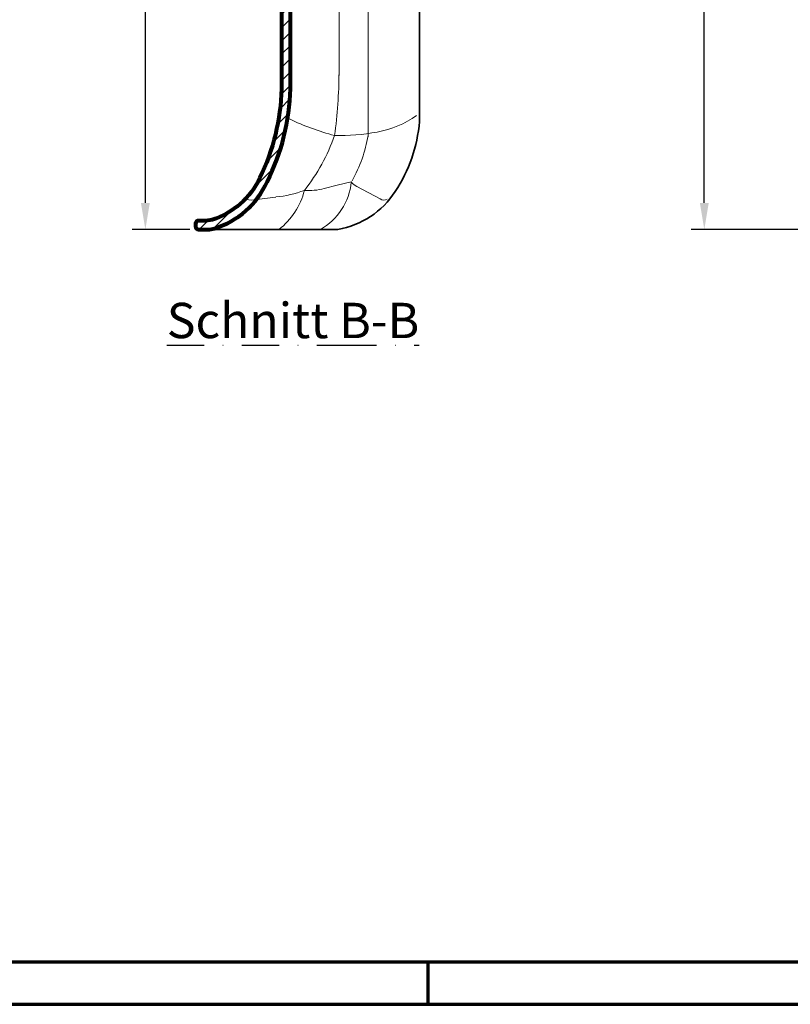
# Model space of a CAD drawing. Units: millimetres. Extents: x -409 to 1245, y -8 to 854.
# Drawn here: x 557 to 818, y -5 to 329 of the extents above; entities that cross this region are included whole.
import ezdxf
from ezdxf.enums import TextEntityAlignment as Align

# ---------------------------------------------------------------- set-up
doc = ezdxf.new("R2010")
doc.units = ezdxf.units.MM
doc.header["$PDMODE"] = 34
doc.header["$PDSIZE"] = 3
doc.linetypes.add('STRICHPUNKT', pattern=[25.4, 12.7, -6.35, 0, -6.35])
for name, color, linetype, lineweight in [('BEMASSUNG', 160, 'Continuous', 25), ('CREATON_Linie 0.20 (rot)', 10, 'Continuous', 20), ('CREATON_Linie 0.25', 2, 'Continuous', 25), ('CREATON_Linie 0.50', 7, 'Continuous', 50), ('CREATON_Linie 0.70', 4, 'Continuous', 80), ('CREATON_PAPIER', 4, 'Continuous', 70), ('CREATON_Schraffur 0.25', 1, 'Continuous', 30)]:
    doc.layers.add(name, color=color, linetype=linetype, lineweight=lineweight)
doc.layers.add('CREATON-Schnitt', color=170, linetype='STRICHPUNKT')
doc.styles.add('ARIAL', font='arial.ttf')
doc.dimstyles.new('CREATON M1-1', dxfattribs={"dimscale": 3, "dimtxt": 3, "dimasz": 3, "dimexe": 1.5, "dimexo": 0.625, "dimgap": 1.25, "dimtad": 1, "dimtih": 1, "dimtoh": 1, "dimdec": 1, "dimdsep": 46, "dimtxsty": 'ARIAL', "dimcen": 2.5, "dimclrd": 256, "dimclre": 256, "dimclrt": 256, "dimadec": 0, "dimazin": 0, "dimtfac": 1, "dimtdec": 1, "dimtmove": 0, "dimatfit": 3, "dimfxl": 1.25, "dimtvp": 1, "dimtolj": 1, "dimtzin": 0, "dimlwd": -1, "dimlwe": -1, "dimarcsym": 0})

# ---------------------------------------------------------------- blocks, each defined once
blk = doc.blocks.new('*D17')
at = {"layer": 'BEMASSUNG', "transparency": 16777216}
for p, q in [((823.4903883426127, 771.8688486617161), (784.7800089950911, 771.8688486617161)), ((789.280008995091, 762.8688486617161), (789.280008995091, 523.2140055512114)), ((789.280008995091, 266.8688486617161), (789.280008995091, 506.523691772221)), ((823.4903883426127, 257.8688486617161), (784.780008995091, 257.8688486617161))]:
    blk.add_line(p, q, dxfattribs=at)
for points in [[(787.780008995091, 762.8688486617161), (790.780008995091, 762.8688486617161), (789.2800089950911, 771.8688486617161)], [(787.780008995091, 266.8688486617161), (790.780008995091, 266.8688486617161), (789.280008995091, 257.8688486617161)]]:
    blk.add_solid(points, dxfattribs=at)
at = {"layer": 'Defpoints', "color": 0, "transparency": 16777216}
for p in [(825.3653883426127, 771.8688486617161), (789.280008995091, 257.8688486617161), (825.3653883426127, 257.8688486617161)]:
    blk.add_point(p, dxfattribs=at)
at = {"layer": 'BEMASSUNG', "transparency": 16777216, "insert": (789.2800089950908, 514.8688486617164), "char_height": 9, "attachment_point": 5, "style": 'ARIAL'}
blk.add_mtext('\\A1;514', dxfattribs=at)
blk = doc.blocks.new('*D28')
at = {"layer": 'BEMASSUNG', "transparency": 16777216}
for p, q in [((615.5927622619427, 736.8688486617164), (594.9934590661921, 736.8688486617164)), ((599.4934590661921, 727.8688486617164), (599.4934590661921, 505.7173295842658)), ((599.4934590661921, 266.8754967278248), (599.4934590661921, 489.0270158052754)), ((614.6373222109196, 257.8754967278248), (594.9934590661921, 257.8754967278248))]:
    blk.add_line(p, q, dxfattribs=at)
for points in [[(597.9934590661921, 727.8688486617164), (600.9934590661921, 727.8688486617164), (599.4934590661921, 736.8688486617164)], [(597.9934590661921, 266.8754967278248), (600.9934590661921, 266.8754967278248), (599.4934590661921, 257.8754967278248)]]:
    blk.add_solid(points, dxfattribs=at)
at = {"layer": 'Defpoints', "color": 0, "transparency": 16777216}
for p in [(617.4677622619427, 736.8688486617164), (599.4934590661921, 257.8754967278248), (616.5123222109196, 257.8754967278248)]:
    blk.add_point(p, dxfattribs=at)
at = {"layer": 'BEMASSUNG', "transparency": 16777216, "insert": (599.493459066192, 497.3721726947707), "char_height": 9, "attachment_point": 5, "style": 'ARIAL'}
blk.add_mtext('\\A1;479', dxfattribs=at)
blk = doc.blocks.new('CREATON_DIN-A3')
blk.add_lwpolyline([(13.00000000000002, 292), (13, 5), (415, 5), (415, 292)], close=True)
at = {"layer": 'CREATON_PAPIER', "color": 2}
blk.add_line((230, 5), (230, 0), dxfattribs=at)
blk.add_lwpolyline([(0, 0), (420, 0), (420, 297), (1.819345455539301e-14, 297)], close=True, dxfattribs=at)
blk = doc.blocks.new('CREATON_DIN-A3 _PRODZ - Ziegel')
at = {"xscale": 0.9642857142857143, "yscale": 0.9642857142857143, "zscale": 0.9642857142857143}
blk.add_blockref('CREATON_DIN-A3', (0, 0), dxfattribs=at)
at = {"layer": 'CREATON_PAPIER', "color": 251, "style": 'ARIAL'}
blk.add_attdef('DATEINAME', (11.44139735719727, 32.53955229369603), '', height=2, rotation=90, dxfattribs=at)
at = {"layer": 'CREATON_PAPIER', "color": 7, "style": 'ARIAL'}
for tag, p in [('MAßSTAB', (300.8122207974223, 34.35967567334455)), ('PRODUKT-ZEILE1', (357.0277605399566, 16.85225008114151)), ('DATUM', (300.8122207974222, 14.4989584432866)), ('PRODUKT-ZEILE2', (357.0277605399566, 12.50146228869278))]:
    blk.add_attdef(tag, text='', height=2.75, dxfattribs=at).set_placement(p, align=Align.MIDDLE_CENTER)
blk = doc.blocks.new('CREATON_TIT_ALU - S-Schnitt')
at = {"layer": 'CREATON_Schraffur 0.25'}
h = blk.add_hatch(dxfattribs=at)
h.set_pattern_fill('ANSI31', color=256)
h.set_pattern_definition([(45, (-645.7499733994586, -736.1996349057005), (-2.245064030267288, 2.245064030267288), [])])
edge = h.paths.add_edge_path()
edge.add_arc((54.03333333333308, -234.8501613998973), 1, 308.65980819818947, 359.99999999999835, ccw=False)
edge.add_line((54.65802838012564, -235.6310302099498), (52.90863828654051, -237.0305422820189))
edge.add_arc((53.53333333333308, -237.8114110920714), 0.9999999999999956, 128.6598081981895, 179.9999999999984)
edge.add_line((52.53333333333308, -237.8114110920714), (52.53333333333308, -240.8501613958973))
edge.add_arc((53.53333333333308, -240.8501613958973), 1, 180.0000000000016, 231.3401918018105)
edge.add_line((52.90863828654051, -241.6310302059498), (54.65802838012576, -243.0305422780191))
edge.add_arc((54.03333333333308, -243.8114110880715), 0.9999999999999999, -3.183231456205249e-12, 51.340191801802405, ccw=False)
edge.add_line((55.03333333333308, -243.8114110880716), (55.03333333333308, -316.4207535981607))
edge.add_arc((54.03333333333308, -316.4207535981606), 0.9999999999999929, 279.9262455066518, 359.99999999999676, ccw=False)
edge.add_line((54.20571366508534, -317.4057840653164), (21.62095734598199, -323.1081164211598))
edge.add_arc((23.00000000000003, -330.9883601584054), 8.000000000000052, 99.92624550665202, 179.9999999999996)
edge.add_line((15, -330.9883601584054), (15, -430.6056328693733))
edge.add_arc((-60.7962819333183, -428.1412603192737), 75.83633355444313, 334.458811046597, 358.13779224278403, ccw=False)
edge.add_arc((-16.96565998753372, -449.1356123753736), 27.23714962740825, 287.92680136161766, 334.5528141064123, ccw=False)
edge.add_line((-8.582018664666634, -475.0504127410978), (-10.68363758087219, -475.3307862439843))
edge.add_line((-10.68363758087219, -475.3307862439843), (-13.23765118853896, -475.3307862439843))
edge.add_arc((-13.23765118853896, -476.3307862439843), 1, 90, 180)
edge.add_line((-14.23765118853896, -476.3307862439843), (-14.23765118853896, -477.3307862439843))
edge.add_arc((-13.23765118853896, -477.3307862439843), 1, 180, 270)
edge.add_line((-13.23765118853896, -478.3307862439843), (-9.46039913543575, -478.3307862439843))
edge.add_line((-9.46039913543575, -478.3307862439843), (-7.831617206217402, -477.9565080125716))
edge.add_arc((-16.29759008461827, -450.3038852554899), 28.9195477510159, 287.0222008217268, 335.8768049959579)
edge.add_arc((-55.92496435989155, -428.8162781247395), 73.94711417385665, 333.2295689686955, 358.597596787792)
edge.add_line((18, -430.6260678998668), (18, -330.4807616457992))
edge.add_arc((22.99999999999999, -330.4807616457992), 4.999999999999993, 99.92624550665272, 180.0000000000007, ccw=False)
edge.add_line((22.13809834123867, -325.5556093100207), (57.17238033175227, -319.4246099616805))
edge.add_arc((57.00000000000001, -318.4395794945248), 0.9999999999999931, 279.9262455066523, 360)
edge.add_line((58, -318.4395794945248), (58, -292.2560584324573))
edge.add_line((58, -292.2560584324573), (58, -244.4383131257046))
edge.add_line((58, -244.4383131257046), (57.99999999999977, -234.2232593622639))
edge.add_line((57.99999999999977, -234.2232593622639), (57.99999999999977, -202.2560584324572))
edge.add_line((57.99999999999977, -202.2560584324572), (58, -190.2875911338303))
edge.add_arc((56.99999999999997, -190.2875911338303), 1.000000000000028, 359.9999999999984, 440.073754493346)
edge.add_line((57.17238033175227, -189.3025606666746), (22.13809834123867, -183.1715613183344))
edge.add_arc((22.99999999999999, -178.2464089825559), 4.999999999999998, 179.9999999999997, 260.07375449334745, ccw=False)
edge.add_line((18, -178.2464089825559), (18, -38.92721940489525))
edge.add_arc((18.49999999999992, -38.92721940489521), 0.4999999999999218, 94.98586769236891, 180.0000000000049, ccw=False)
edge.add_line((18.45654498830106, -38.42911132228846), (28.25719248429152, -37.15823282225961))
edge.add_arc((27.99999999999998, -35.17483875500418), 2.000000000000018, 277.3884820503289, 359.9999999999994)
edge.add_line((30, -35.1748387550042), (30, -33.85348087892351))
edge.add_arc((28, -33.85348087892353), 2, 6.106664988409952e-13, 87.65038608924722)
edge.add_line((28.08199401176319, -31.85516234024283), (16.47156577610622, -31.37876902711332))
edge.add_arc((16.50000000000009, -30.87957818694142), 0.4999999999999765, 180.0000000000028, 266.7399191468535, ccw=False)
edge.add_line((16.00000000000011, -30.87957818694144), (16.00000000000011, -14.4318534663546))
edge.add_arc((16.50000000000011, -14.4318534663546), 0.5, 124.9999999999971, 179.9999999999996, ccw=False)
edge.add_line((16.21321178182461, -14.02227744421009), (20.57357643635123, -10.96911724376764))
edge.add_arc((20.00000000000012, -10.14996519947871), 0.9999999999999893, 305.0000000000047, 360.0000000000044)
edge.add_line((21.00000000000011, -10.14996519947863), (21.00000000000011, -9.791099300582118))
edge.add_arc((20.00000000000008, -9.791099300582145), 1.000000000000032, 1.526666247102439e-12, 55.00000000000201)
edge.add_line((20.57357643635112, -8.971947256293106), (16.2132117818245, -5.918787055850089))
edge.add_arc((16.5, -5.509211033705578), 0.5000000000000001, 180.0000000000005, 235.0000000000029, ccw=False)
edge.add_line((16, -5.509211033705583), (16, 24.26250721165366))
edge.add_arc((17.5, 24.26250721165365), 1.500000000000004, 95.76229374930602, 179.9999999999999, ccw=False)
edge.add_line((17.34939768081995, 25.75492770918697), (36.72886104556392, 27.71053749343969))
edge.add_arc((36.47785718026384, 30.19790498932857), 2.500000000000026, 275.7622937493056, 359.9999999999994)
edge.add_line((38.97785718026387, 30.19790498932855), (38.97785718026387, 32.12753190584772))
edge.add_arc((36.47785718026388, 32.12753190584776), 2.499999999999986, 359.9999999999991, 447.7081431992823)
edge.add_line((36.57783163272813, 34.62553212779619), (10.5, 35.66921375601567))
edge.add_arc((10.5, 35.16921375601567), 0.5, 90, 180)
edge.add_line((10, 35.16921375601567), (10, 33.16921375601555))
edge.add_arc((10.5, 33.16921375601555), 0.5, 180, 270)
edge.add_line((10.5, 32.66921375601555), (35.43357609414693, 31.66921375601567))
edge.add_arc((35.43357609414693, 31.16921375601567), 0.5, 0, 90, ccw=False)
edge.add_line((35.93357609414693, 31.16921375601567), (35.93357609414693, 31.09895948661824))
edge.add_arc((35.43357609414696, 31.09895948661827), 0.4999999999999716, 275.02301675739886, 359.99999999999676, ccw=False)
edge.add_line((35.47735405676951, 30.60087968378684), (16.64977629901932, 28.9460585272833))
edge.add_arc((17.00000000000002, 24.96142010463168), 4.000000000000023, 95.02301675740216, 180.0000000000004)
edge.add_line((13, 24.96142010463166), (13, -5.769494558981478))
edge.add_arc((16, -5.769494558981531), 3, 179.999999999999, 235.0000000000003)
edge.add_line((14.27927069094687, -8.226950691848515), (16.18442803822131, -9.560956227885981))
edge.add_arc((15.89763982004578, -9.970532250030487), 0.5000000000000117, -55.00000000000023, 55.000000000000114, ccw=False)
edge.add_line((16.18442803822131, -10.38010827217499), (14.27927069094676, -11.71411380821257))
edge.add_arc((16, -14.17156994107948), 3, 125.0000000000024, 180.0000000000004)
edge.add_line((13, -14.1715699410795), (13, -31.7613848843788))
edge.add_arc((14.99999999999997, -31.7613848843788), 1.999999999999973, 180, 268.0063242702517)
edge.add_line((14.93042163121686, -33.7601742306075), (27.30695783687827, -34.19100462401548))
edge.add_arc((27.29999999999995, -34.39088355863839), 0.2000000000000428, 0, 88.00632427025141, ccw=False)
edge.add_line((27.5, -34.39088355863839), (27.5, -34.52079830335924))
edge.add_arc((27.29999999999998, -34.52079830335927), 0.2000000000000171, -82.99393018380289, 8.185452315956354e-12, ccw=False)
edge.add_line((27.32439489827016, -34.71930495044796), (16.75605101729855, -36.01807089930298))
edge.add_arc((16.99999999999989, -38.00313737018967), 1.999999999999885, 97.00606981618668, 179.9999999999986)
edge.add_line((15, -38.00313737018962), (15, -177.7388104699497))
edge.add_arc((23.00000000000005, -177.7388104699497), 8.00000000000005, 180, 260.0737544933478)
edge.add_line((21.62095734598199, -185.6190542071954), (54.20571366508534, -191.3213865630387))
edge.add_arc((54.03333333333308, -192.3064170301944), 0.9999999999999943, -3.183231456205249e-12, 80.07375449334728, ccw=False)
edge.add_line((55.03333333333308, -192.3064170301944), (55.03333333333308, -234.8501613998973))
at = {"layer": 'CREATON_Linie 0.20 (rot)'}
for p, q in [((29.43052045524985, -464.4033915300591), (33.83658586249373, -463.3085331317731)), ((33.83658586249373, -463.3085331317731), (38.66539317501736, -462.20839823064)), ((40.56529134934783, -463.689554224292), (48.45928634415543, -467.9654999315707))]:
    blk.add_line(p, q, dxfattribs=at)
for points in [[(44.41779561580711, -322.656662286971), (44.41779561580699, -446.9090779348638)], [(34.50845305563575, -324.3907972350011), (34.50845305563564, -426.1223452254629)]]:
    blk.add_lwpolyline(points, dxfattribs=at)
blk.add_lwpolyline([(2.208024972495082, -467.5419314837203, 0.1891126623848165), (5.597912883775848, -468.280406286381, 0.00167422596155001), (12.9993043548169, -467.3310998125265)], format="xyb", dxfattribs=at)
for centre, radius, start, end in [((-133.7703979627771, -423.839076485834), 168.2837439526922, 352.2750908511388, 359.5630796317963), ((57.53394817120977, -355.8239618180941), 93.90076717397797, 244.8581014050789, 254.8454972375199), ((41.64716596510846, -412.6110174726215), 33.15638984611676, 280.109948775015, 305.3832893922218), ((-27.06890023551716, -425.4700214185053), 63.61727225339872, 321.5321985331703, 340.7354690269709), ((34.40967569967495, -376.0466987686858), 70.42696187469578, 268.8418106991866, 280.6848904627391), ((-1.917964037263232, -438.6254966019006), 46.94496223026537, 330.4412373369086, 350.4462209411863), ((17.79185160895815, -460.1003515216954), 20.97971874065745, 299.6253212084306, 354.2331757836549), ((42.38225411670226, -459.3998221859841), 4.658664471545203, 217.0758317959423, 247.0443836871036), ((9.407327468540075, -429.5005466009494), 37.96272112357969, 275.5090857466413, 290.5621944949107), ((-0.6608102793842363, -459.2429113728732), 24.1100331704861, 307.6292478970708, 346.0757579563869), ((24.33819418605924, -446.4962928582673), 18.61708810940038, 265.0776479302533, 285.8744122123193), ((49.6938414924856, -466.0728677058161), 2.259686517248208, 236.8837778597, 302.1003131618248)]:
    blk.add_arc(centre, radius, start, end, dxfattribs=at)
at = {"layer": 'CREATON_Linie 0.25', "lineweight": 35}
blk.add_lwpolyline([(61.90748336534671, -243.3307862399844), (61.82233109394963, -441.6744095126081, -0.1253072550711228), (53.56103176595377, -465.4676526560471, -0.2086754900414271), (34.13318159523135, -478.3224917591427, -0.04336844752124815), (33.96067943632352, -478.337434310093), (-9.555990765456386, -478.3241381778756)], format="xyb", dxfattribs=at)
at = {"layer": 'CREATON_Linie 0.70'}
blk.add_lwpolyline([(15, -330.9883601584054), (15, -430.6056328693733, -0.1036882605380876), (7.628988704294329, -460.8388416541405, -0.2062984484462766), (-8.582018664666634, -475.0504127410978), (-10.68363758087219, -475.3307862439843), (-13.23765118853896, -475.3307862439843, 0.414213562373095), (-14.23765118853896, -476.3307862439843), (-14.23765118853896, -477.3307862439843, 0.414213562373095), (-13.23765118853896, -478.3307862439843), (-9.46039913543575, -478.3307862439843), (-7.831617206217402, -477.9565080125716, 0.2164570588935353), (10.0963788100438, -462.1233035199774, 0.1111431837233554), (18, -430.6260678998668), (18, -330.4807616457992, -0.3643347238440405)], format="xyb", dxfattribs=at)

msp = doc.modelspace()

# ---------------------------------------------------------------- block references
at = {"layer": 'CREATON_Linie 0.50'}
msp.add_blockref('CREATON_TIT_ALU - S-Schnitt', (630.7499733994586, 736.1996349057005), dxfattribs=at)
at = {"layer": 'CREATON_PAPIER', "xscale": 3, "yscale": 3, "zscale": 3}
msp.add_blockref('CREATON_DIN-A3 _PRODZ - Ziegel', (30, -5), dxfattribs=at)

# ---------------------------------------------------------------- texts
at = {"layer": 'CREATON-Schnitt', "insert": (606.7634866987232, 233.0063784928191), "char_height": 12, "width": 114.4989391062068, "attachment_point": 1, "style": 'ARIAL'}
msp.add_mtext('{\\LSchnitt B-B}', dxfattribs=at)

# ---------------------------------------------------------------- dimensions: what is measured, and where the dimension line sits
at = {"layer": 'BEMASSUNG'}
for base, p1, p2, picture, middle in [((789.280008995091, 257.8688486617161), (825.3653883426127, 771.8688486617161), (825.3653883426127, 257.8688486617161), '*D17', (789.2800089950908, 514.8688486617164)), ((599.4934590661921, 257.8754967278248), (617.4677622619427, 736.8688486617164), (616.5123222109196, 257.8754967278248), '*D28', (599.493459066192, 497.3721726947707))]:
    dim = msp.add_linear_dim(base=base, p1=p1, p2=p2, angle=90, dimstyle='CREATON M1-1', dxfattribs=at)
    dim.commit()
    dim.dimension.update_dxf_attribs({"geometry": picture, "text_midpoint": middle})

doc.saveas('drawing.dxf')
